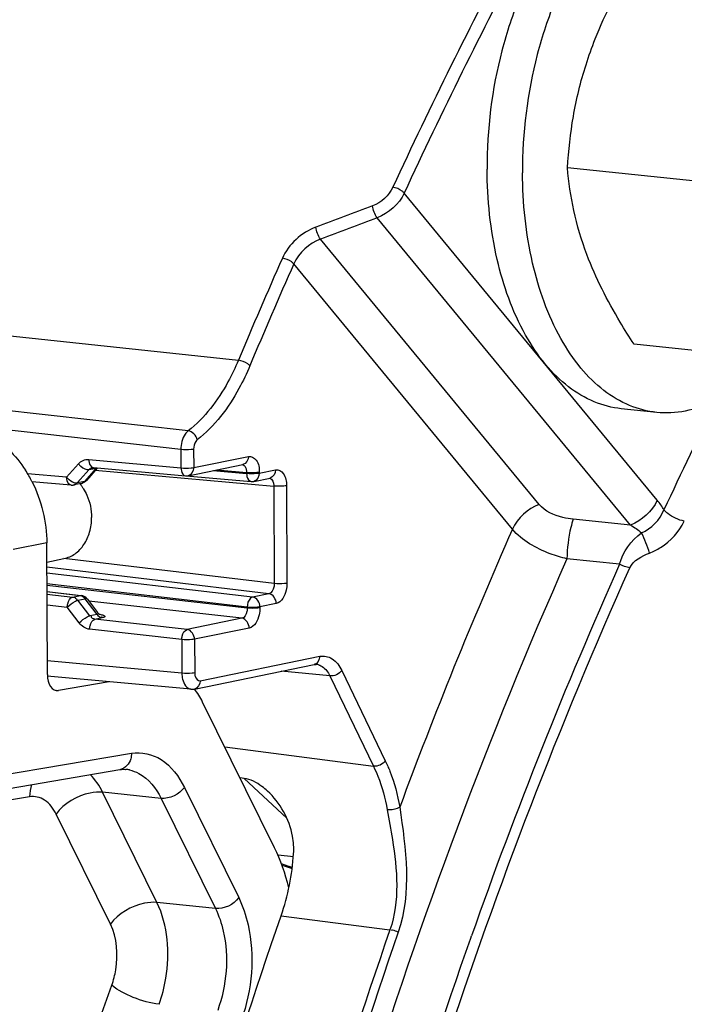
# Model space of a CAD drawing. Units: millimetres. Extents: x 0 to 594, y 0 to 420.
# Drawn here: x 115 to 119, y 72 to 77 of the extents above; entities that cross this region are included whole.
import ezdxf

# ---------------------------------------------------------------- set-up
doc = ezdxf.new("R2010")
doc.units = ezdxf.units.MM
doc.header["$LTSCALE"] = 32.67
doc.layers.get('0').update_dxf_attribs({"linetype": 'CONTINUOUS'})
for name, color, linetype in [('02___PRT_ALL_AXES', 7, 'CONTINUOUS'), ('AXES', 7, 'CONTINUOUS'), ('SOLIDES', 7, 'CONTINUOUS')]:
    doc.layers.add(name, color=color, linetype=linetype)

msp = doc.modelspace()

# ---------------------------------------------------------------- linework, layer by layer
at = {"color": 7, "linetype": 'CONTINUOUS'}
for p, q in [((118.73994, 76.565535), (118.004545, 76.641617)), ((119.103636, 75.600473), (118.36824, 75.676555)), ((115.435126, 75.000161), (115.375442, 74.932345)), ((115.409004, 75.002807), (115.409065, 75.00282)), ((115.41227, 75.003116), (115.413547, 75.003048)), ((115.41354, 75.003049), (115.91725, 74.957284)), ((115.931808, 74.958096), (116.230666, 75.019315)), ((116.290344, 74.927399), (116.379392, 74.945639)), ((115.347942, 74.916395), (115.306978, 74.908004)), ((115.162231, 73.871611), (115.158873, 74.590429)), ((115.381228, 74.28371), (115.436103, 74.210567)), ((115.437994, 74.208208), (115.436153, 74.210501)), ((115.500842, 73.831618), (115.222236, 73.784485)), ((116.404054, 72.922923), (116.010565, 73.720738)), ((114.705658, 73.20702), (115.559037, 73.351389)), ((115.59168, 73.352552), (115.591775, 73.352542))]:
    msp.add_line(p, q, dxfattribs=at)
at = {"color": 9, "linetype": 'CONTINUOUS'}
for p, q in [((115.89206, 75.101581), (115.89253, 75.00098)), ((115.961602, 75.103512), (115.962072, 75.00291)), ((115.38882, 75.046745), (115.89253, 75.00098)), ((115.962072, 75.00291), (116.260931, 75.064128)), ((115.2677, 74.950888), (115.332308, 75.023528)), ((115.325603, 74.919068), (115.39021, 74.991708)), ((115.366567, 74.92746), (115.430346, 74.99993)), ((115.39021, 74.991708), (115.430346, 74.99993)), ((115.42418, 74.987724), (116.399417, 74.901766)), ((116.068285, 74.986052), (116.251066, 74.970283)), ((116.08847, 74.990187), (116.251042, 74.975416)), ((116.320609, 74.972212), (116.409657, 74.990453)), ((115.2677, 74.950888), (115.053703, 74.969351)), ((116.251042, 74.975416), (116.251066, 74.970283)), ((116.320585, 74.977346), (116.320609, 74.972212)), ((115.321528, 74.918632), (115.325603, 74.919068)), ((115.366567, 74.92746), (115.325603, 74.919068)), ((116.399417, 74.901766), (116.401907, 74.368888)), ((116.469313, 74.90366), (116.471802, 74.370781)), ((115.158873, 74.590429), (114.976013, 74.554281)), ((116.401907, 74.368888), (115.252594, 74.505393)), ((116.373044, 74.313306), (115.159494, 74.45744)), ((116.283996, 74.295065), (115.15964, 74.426289)), ((116.25448, 74.239566), (115.159915, 74.367313)), ((116.254504, 74.234433), (115.159963, 74.357164)), ((115.160113, 74.325026), (115.341505, 74.303103)), ((115.160178, 74.311094), (115.300541, 74.294712)), ((115.300541, 74.294712), (115.341505, 74.303103)), ((115.328601, 74.277335), (115.369565, 74.285726)), ((115.364446, 74.287976), (115.365134, 74.285024)), ((115.434084, 74.199727), (115.369565, 74.285726)), ((116.373044, 74.313306), (116.283996, 74.295065)), ((115.160454, 74.252119), (115.271025, 74.239214)), ((115.336372, 74.153384), (115.271025, 74.239214)), ((115.393949, 74.191506), (115.328601, 74.277335)), ((116.225139, 74.178917), (115.389555, 74.272611)), ((116.25448, 74.239566), (116.254504, 74.234433)), ((116.41307, 74.259737), (116.324022, 74.241496)), ((116.324022, 74.241496), (116.324046, 74.236363)), ((115.434084, 74.199727), (115.393949, 74.191506)), ((115.422521, 74.174185), (115.462296, 74.182332)), ((115.457687, 74.186085), (115.459834, 74.187295)), ((116.225139, 74.178917), (115.92628, 74.117698)), ((115.92628, 74.117698), (115.422521, 74.174185)), ((116.265317, 74.12533), (115.966458, 74.064111)), ((115.896915, 74.062182), (115.393156, 74.118668)), ((115.896915, 74.062182), (115.897774, 73.878455)), ((115.966458, 74.064111), (115.967316, 73.880384)), ((115.212206, 73.785523), (115.222236, 73.784485)), ((114.76853, 73.297071), (115.621908, 73.441439)), ((115.783682, 73.194423), (115.464315, 73.227332)), ((115.761371, 72.62504), (115.464315, 73.227332)), ((115.910867, 73.25379), (116.207975, 72.651392)), ((115.065446, 73.202464), (114.212068, 73.058091)), ((115.783682, 73.194423), (116.080804, 72.591995)), ((115.507033, 72.506241), (115.209925, 73.108639)), ((116.080804, 72.591995), (115.761371, 72.62504))]:
    msp.add_line(p, q, dxfattribs=at)
at = {"color": 7, "linetype": 'CONTINUOUS'}
for points in [[(115.409004, 75.002807), (115.410567, 75.003047), (115.41227, 75.003116)], [(115.450019, 74.198661), (115.450228, 74.19858), (115.449974, 74.19869), (115.449132, 74.1991), (115.447773, 74.199854), (115.445878, 74.201067), (115.44348, 74.20286), (115.440772, 74.205259), (115.437994, 74.208208)], [(115.558985, 73.35137), (115.568211, 73.352597), (115.579142, 73.353157), (115.589863, 73.352725), (115.591672, 73.352554)]]:
    msp.add_lwpolyline(points, dxfattribs=at)
for centre, radius, start, end in [((114.450473, 74.60795), 0.703707, 26.867457, 32.715787), ((115.921781, 75.006961), 0.049882, 264.791802, 281.579384), ((115.296873, 74.956302), 0.049311, 265.083474, 269.816952), ((115.296876, 74.957693), 0.050703, 269.818873, 281.498757), ((115.337881, 74.965237), 0.049866, 281.475323, 286.829759), ((116.280522, 74.975685), 0.049272, 281.50203, 286.013482)]:
    msp.add_arc(centre, radius, start, end, dxfattribs=at)
at = {"color": 9, "linetype": 'CONTINUOUS'}
for centre, radius, start, end in [((115.415108, 75.020141), 0.017158, 256.351277, 264.7588), ((116.283929, 74.958794), 0.032039, 281.554755, 285.961833), ((115.548539, 73.413521), 0.062999, 279.590493, 282.698657), ((115.573089, 73.171464), 0.182033, 77.826333, 84.10963)]:
    msp.add_arc(centre, radius, start, end, dxfattribs=at)
at = {"color": 7, "linetype": 'CONTINUOUS'}
for centre, major_axis, start_param, end_param in [((115.222832, 73.883591), (0.01069, 0.099428), 1.75574016, 3.30908319), ((115.766788, 73.381586), (0.053449, 0.497138), -0.75753397, -0.53780227), ((115.9165, 72.244618), (0.106897, 0.994275), 5.25691484, 5.52565134)]:
    msp.add_ellipse(centre, major_axis=major_axis, ratio=0.59995679, start_param=start_param, end_param=end_param, dxfattribs=at)
for points, knots in [([(118.105955, 77.205475), (118.12103, 77.252835), (118.188915, 77.442682), (118.281672, 77.622835), (118.358537, 77.753692)], [0, 0, 0, 0, 0.24670098, 1, 1, 1, 1]), ([(118.004545, 76.641617), (118.010467, 76.735624), (118.031291, 76.926241), (118.076489, 77.112905), (118.105955, 77.205475)], [0, 0, 0, 0, 0.49228353, 1, 1, 1, 1]), ([(118.110807, 76.166906), (118.081169, 76.245549), (118.034649, 76.402039), (118.011364, 76.563407), (118.004545, 76.641617)], [0, 0, 0, 0, 0.51702753, 1, 1, 1, 1]), ([(118.36824, 75.676555), (118.342191, 75.716661), (118.244185, 75.873213), (118.159106, 76.038745), (118.110807, 76.166906)], [0, 0, 0, 0, 0.25880666, 1, 1, 1, 1]), ([(114.752275, 75.223356), (114.780771, 75.214226), (114.896853, 75.163686), (114.99061, 75.069053), (115.042545, 74.988284)], [0, 0, 0, 0, 0.23758252, 1, 1, 1, 1]), ([(116.276012, 74.926567), (116.278399, 74.926361), (116.283216, 74.926302), (116.287993, 74.926923), (116.290347, 74.927403)], [0, 0, 0, 0, 0.49928885, 1, 1, 1, 1])]:
    msp.add_open_spline(points, degree=3, knots=knots, dxfattribs=at)
at = {"color": 9, "linetype": 'CONTINUOUS'}
for points in [[(115.332308, 75.023528), (115.345842, 75.038745), (115.368538, 75.048588), (115.38882, 75.046745)], [(116.260931, 75.064128), (116.261015, 75.046105), (116.248324, 75.022929), (116.230665, 75.019321)], [(115.39021, 74.991708), (115.394685, 74.996713), (115.402395, 75.003687), (115.408319, 75.000526)], [(115.962072, 75.00291), (115.962157, 74.984885), (115.949464, 74.961709), (115.931805, 74.958102)], [(116.409657, 74.990453), (116.409741, 74.972429), (116.397049, 74.949255), (116.379391, 74.945646)], [(115.279727, 74.914002), (115.270894, 74.923447), (115.267893, 74.937957), (115.2677, 74.950888)], [(115.2677, 74.950888), (115.271555, 74.945825), (115.27599, 74.94117), (115.280796, 74.937)], [(115.280796, 74.937), (115.292046, 74.927239), (115.306639, 74.918248), (115.321528, 74.918632)], [(116.320609, 74.972212), (116.32069, 74.954789), (116.309491, 74.932783), (116.29274, 74.927991)], [(115.348029, 74.915774), (115.35445, 74.916489), (115.361029, 74.922712), (115.362125, 74.92908)], [(115.341505, 74.303103), (115.350601, 74.302023), (115.361845, 74.296759), (115.364446, 74.287976)], [(116.324022, 74.241496), (116.323918, 74.263786), (116.306131, 74.292436), (116.283996, 74.295065)], [(116.41307, 74.259737), (116.412966, 74.282027), (116.395179, 74.310677), (116.373044, 74.313306)], [(115.434084, 74.199727), (115.439564, 74.192477), (115.449401, 74.182354), (115.457687, 74.186085)], [(116.265317, 74.12533), (116.265212, 74.147655), (116.24732, 74.176385), (116.225139, 74.178917)], [(115.393156, 74.118668), (115.371109, 74.121141), (115.349812, 74.135733), (115.336372, 74.153384)], [(115.966458, 74.064111), (115.966354, 74.086437), (115.948461, 74.115166), (115.92628, 74.117698)], [(115.464315, 73.227333), (115.447046, 73.262657), (115.424814, 73.296466), (115.396806, 73.324062)], [(115.075634, 73.269806), (115.068911, 73.248122), (115.065583, 73.225166), (115.065446, 73.202464)], [(115.910867, 73.25379), (115.883565, 73.215796), (115.830276, 73.189984), (115.783698, 73.194391)], [(116.207975, 72.651392), (116.180673, 72.613398), (116.127384, 72.587586), (116.080806, 72.591992)]]:
    msp.add_open_spline(points, degree=3, dxfattribs=at)
for points, knots in [([(115.38882, 75.046745), (115.388882, 75.041522), (115.390282, 75.025473), (115.399895, 75.006176), (115.411059, 75.003468)], [0, 0, 0, 0, 0.31257958, 1, 1, 1, 1]), ([(116.260931, 75.064128), (116.276168, 75.067248), (116.316633, 75.041222), (116.320477, 75.000253), (116.320585, 74.977346)], [0, 0, 0, 0, 0.40438534, 1, 1, 1, 1]), ([(115.332308, 75.023528), (115.336191, 75.018427), (115.351387, 75.002624), (115.374478, 74.988572), (115.39021, 74.991708)], [0, 0, 0, 0, 0.2855112, 1, 1, 1, 1]), ([(115.89253, 75.00098), (115.91085, 74.99912), (115.93426, 74.999183), (115.957357, 75.001944), (115.962072, 75.00291)], [0, 0, 0, 0, 0.7927857, 1, 1, 1, 1]), ([(115.89253, 75.00098), (115.892595, 74.995428), (115.893919, 74.978882), (115.905491, 74.958366), (115.917252, 74.95729)], [0, 0, 0, 0, 0.31977519, 1, 1, 1, 1]), ([(116.226481, 75.019086), (116.234994, 75.018275), (116.245331, 75.006656), (116.248569, 74.994933), (116.249396, 74.991127)], [0, 0, 0, 0, 0.68705019, 1, 1, 1, 1]), ([(116.249396, 74.991127), (116.249949, 74.988583), (116.250776, 74.983364), (116.251049, 74.978086), (116.251042, 74.975416)], [0, 0, 0, 0, 0.49365139, 1, 1, 1, 1]), ([(116.409657, 74.990453), (116.424894, 74.993573), (116.465361, 74.967539), (116.469205, 74.926569), (116.469313, 74.90366)], [0, 0, 0, 0, 0.40438479, 1, 1, 1, 1]), ([(115.375441, 74.932345), (115.374352, 74.931111), (115.371591, 74.928959), (115.368304, 74.927825), (115.366567, 74.92746)], [0, 0, 0, 0, 0.48098822, 1, 1, 1, 1]), ([(116.320585, 74.977346), (116.31587, 74.97638), (116.292773, 74.973619), (116.269362, 74.973557), (116.251042, 74.975416)], [0, 0, 0, 0, 0.20721431, 1, 1, 1, 1]), ([(116.320609, 74.972212), (116.315893, 74.971247), (116.292796, 74.968486), (116.269386, 74.968423), (116.251066, 74.970283)], [0, 0, 0, 0, 0.20722643, 1, 1, 1, 1]), ([(116.251066, 74.970283), (116.251149, 74.964717), (116.25253, 74.948132), (116.264216, 74.927599), (116.276013, 74.926573)], [0, 0, 0, 0, 0.31975455, 1, 1, 1, 1]), ([(116.375249, 74.945408), (116.383693, 74.944624), (116.393898, 74.932938), (116.397034, 74.92128), (116.397839, 74.917473)], [0, 0, 0, 0, 0.68552572, 1, 1, 1, 1]), ([(115.292647, 74.907178), (115.290295, 74.907383), (115.285409, 74.908894), (115.2815, 74.912107), (115.279727, 74.914002)], [0, 0, 0, 0, 0.47639343, 1, 1, 1, 1]), ([(115.307074, 74.907384), (115.309499, 74.907655), (115.31451, 74.908849), (115.318175, 74.912724), (115.319336, 74.914977)], [0, 0, 0, 0, 0.49057542, 1, 1, 1, 1]), ([(115.319336, 74.914977), (115.319766, 74.915812), (115.320521, 74.91768), (115.320981, 74.919639), (115.321161, 74.920689)], [0, 0, 0, 0, 0.46874433, 1, 1, 1, 1]), ([(116.397839, 74.917473), (116.398378, 74.914929), (116.399179, 74.90971), (116.399432, 74.904435), (116.399417, 74.901766)], [0, 0, 0, 0, 0.49346745, 1, 1, 1, 1]), ([(116.469313, 74.90366), (116.464567, 74.902687), (116.441352, 74.899924), (116.41782, 74.899862), (116.399417, 74.901766)], [0, 0, 0, 0, 0.20750518, 1, 1, 1, 1]), ([(116.401907, 74.368888), (116.402002, 74.362438), (116.400197, 74.3418), (116.38781, 74.316331), (116.373044, 74.313306)], [0, 0, 0, 0, 0.29969459, 1, 1, 1, 1]), ([(116.471802, 74.370781), (116.467056, 74.369809), (116.443841, 74.367045), (116.420309, 74.366984), (116.401907, 74.368888)], [0, 0, 0, 0, 0.2075052, 1, 1, 1, 1]), ([(116.471802, 74.370781), (116.471862, 74.357801), (116.467755, 74.316439), (116.442631, 74.265793), (116.41307, 74.259737)], [0, 0, 0, 0, 0.30078726, 1, 1, 1, 1]), ([(115.271025, 74.239214), (115.271061, 74.245716), (115.273334, 74.266362), (115.285787, 74.291633), (115.300541, 74.294712)], [0, 0, 0, 0, 0.30139838, 1, 1, 1, 1]), ([(115.300541, 74.294712), (115.307891, 74.293839), (115.320037, 74.290343), (115.323626, 74.279739), (115.324171, 74.276633)], [0, 0, 0, 0, 0.70123593, 1, 1, 1, 1]), ([(115.341505, 74.303103), (115.34245, 74.303293), (115.344362, 74.303527), (115.346286, 74.30345), (115.347231, 74.303336)], [0, 0, 0, 0, 0.50321546, 1, 1, 1, 1]), ([(115.381227, 74.283709), (115.380236, 74.285031), (115.376042, 74.286768), (115.371955, 74.286194), (115.369565, 74.285726)], [0, 0, 0, 0, 0.40398764, 1, 1, 1, 1]), ([(116.283996, 74.295065), (116.279832, 74.294196), (116.260442, 74.282037), (116.254577, 74.257128), (116.25448, 74.239566)], [0, 0, 0, 0, 0.19498745, 1, 1, 1, 1]), ([(115.271025, 74.239214), (115.283287, 74.253002), (115.302329, 74.267555), (115.323973, 74.276344), (115.328601, 74.277335)], [0, 0, 0, 0, 0.79585552, 1, 1, 1, 1]), ([(116.254504, 74.234433), (116.254579, 74.227984), (116.252684, 74.207261), (116.239983, 74.181902), (116.225139, 74.178917)], [0, 0, 0, 0, 0.2987178, 1, 1, 1, 1]), ([(116.324022, 74.241496), (116.319307, 74.24053), (116.29621, 74.23777), (116.272799, 74.237707), (116.25448, 74.239566)], [0, 0, 0, 0, 0.20722587, 1, 1, 1, 1]), ([(116.324046, 74.236363), (116.319331, 74.235397), (116.296234, 74.232637), (116.272824, 74.232574), (116.254504, 74.234433)], [0, 0, 0, 0, 0.20721433, 1, 1, 1, 1]), ([(116.324046, 74.236363), (116.324106, 74.223383), (116.32, 74.182025), (116.294875, 74.131386), (116.265317, 74.12533)], [0, 0, 0, 0, 0.30079141, 1, 1, 1, 1]), ([(115.336372, 74.153384), (115.348635, 74.167173), (115.367677, 74.181726), (115.38932, 74.190515), (115.393949, 74.191506)], [0, 0, 0, 0, 0.79585978, 1, 1, 1, 1]), ([(115.422521, 74.174185), (115.418108, 74.174671), (115.407327, 74.174916), (115.402465, 74.186001), (115.402162, 74.191323)], [0, 0, 0, 0, 0.45440825, 1, 1, 1, 1]), ([(115.436173, 74.210498), (115.437589, 74.20865), (115.441023, 74.204039), (115.436209, 74.200183), (115.434084, 74.199727)], [0, 0, 0, 0, 0.51730437, 1, 1, 1, 1]), ([(115.444646, 74.202001), (115.450913, 74.20077), (115.460177, 74.197474), (115.47455, 74.195883), (115.477138, 74.183047), (115.466898, 74.183278), (115.462296, 74.182332)], [0, 0, 0, 0, 0.3754607, 0.61885141, 0.72380875, 1, 1, 1, 1]), ([(115.393156, 74.118668), (115.393172, 74.125171), (115.395374, 74.145805), (115.407782, 74.171109), (115.422521, 74.174185)], [0, 0, 0, 0, 0.30162052, 1, 1, 1, 1]), ([(115.896915, 74.062182), (115.896932, 74.068683), (115.899133, 74.089317), (115.911541, 74.114622), (115.92628, 74.117698)], [0, 0, 0, 0, 0.3015713, 1, 1, 1, 1]), ([(115.966458, 74.064111), (115.961743, 74.063146), (115.938646, 74.060385), (115.915235, 74.060322), (115.896915, 74.062182)], [0, 0, 0, 0, 0.20721432, 1, 1, 1, 1]), ([(115.621908, 73.441439), (115.621845, 73.430877), (115.61777, 73.394106), (115.588404, 73.357925), (115.562387, 73.352062)], [0, 0, 0, 0, 0.28369291, 1, 1, 1, 1]), ([(115.621908, 73.441439), (115.676336, 73.450644), (115.807396, 73.418745), (115.881594, 73.313171), (115.910867, 73.25379)], [0, 0, 0, 0, 0.45468403, 1, 1, 1, 1]), ([(115.611475, 73.349404), (115.628813, 73.345664), (115.703702, 73.317557), (115.756562, 73.249177), (115.783682, 73.194423)], [0, 0, 0, 0, 0.22497899, 1, 1, 1, 1]), ([(115.464263, 73.227438), (115.441649, 73.229578), (115.345852, 73.221146), (115.252456, 73.167825), (115.209925, 73.108639)], [0, 0, 0, 0, 0.23761525, 1, 1, 1, 1]), ([(115.209925, 73.108639), (115.195278, 73.138325), (115.158198, 73.191129), (115.092661, 73.207061), (115.065446, 73.202464)], [0, 0, 0, 0, 0.54531921, 1, 1, 1, 1]), ([(115.761371, 72.62504), (115.738756, 72.627179), (115.64296, 72.618748), (115.549564, 72.565427), (115.507033, 72.506241)], [0, 0, 0, 0, 0.23761518, 1, 1, 1, 1]), ([(115.773459, 72.068362), (115.789966, 72.114434), (115.83531, 72.29643), (115.822442, 72.500106), (115.761371, 72.62504)], [0, 0, 0, 0, 0.26031547, 1, 1, 1, 1]), ([(116.207975, 72.651392), (116.231, 72.604703), (116.301656, 72.38847), (116.281775, 72.146845), (116.222586, 71.983364)], [0, 0, 0, 0, 0.23041963, 1, 1, 1, 1]), ([(116.080804, 72.591995), (116.10007, 72.553101), (116.159221, 72.372973), (116.14256, 72.171494), (116.093043, 72.035343)], [0, 0, 0, 0, 0.23053024, 1, 1, 1, 1]), ([(115.514339, 72.172227), (115.524331, 72.199849), (115.551825, 72.309008), (115.543939, 72.431387), (115.507033, 72.506241)], [0, 0, 0, 0, 0.26033369, 1, 1, 1, 1]), ([(115.606447, 52.455692), (114.989277, 53.88009), (114.079471, 57.024663), (113.63492, 62.020585), (114.061677, 67.1818), (114.93029, 70.558305), (115.514339, 72.172227)], [0, 0, 0, 0, 0.23143333, 0.48344142, 0.74411762, 1, 1, 1, 1]), ([(115.77345, 72.068367), (115.724945, 72.073916), (115.634417, 72.101077), (115.548592, 72.143106), (115.514339, 72.172227)], [0, 0, 0, 0, 0.52059284, 1, 1, 1, 1])]:
    msp.add_open_spline(points, degree=3, knots=knots, dxfattribs=at)
at = {"color": 7, "linetype": 'CONTINUOUS'}
for points in [[(115.375452, 74.932352), (115.369403, 74.925471), (115.361089, 74.920158), (115.352318, 74.917506)], [(115.078218, 74.925975), (115.130244, 74.823378), (115.158336, 74.705462), (115.158873, 74.590429)], [(115.381235, 74.283701), (115.373386, 74.294166), (115.360245, 74.301778), (115.347257, 74.303338)]]:
    msp.add_open_spline(points, degree=3, dxfattribs=at)
at = {"layer": '02___PRT_ALL_AXES', "color": 7, "linetype": 'CONTINUOUS'}
for p, q in [((118.492285, 75.304413), (118.298852, 75.324425)), ((115.15936, 74.486161), (115.252578, 74.505255))]:
    msp.add_line(p, q, dxfattribs=at)
for centre, radius, start, end in [((115.131124, 74.749353), 0.266914, 37.859964, 38.334012), ((115.129615, 74.748183), 0.268824, 36.91637, 37.859417), ((115.126476, 74.745842), 0.27274, 34.763418, 36.91358), ((115.120497, 74.741723), 0.28, 31.727623, 34.758215)]:
    msp.add_arc(centre, radius, start, end, dxfattribs=at)
for points, knots in [([(118.607577, 78.308498), (118.5431, 78.315168), (118.405023, 78.302609), (118.208589, 78.209592), (118.027532, 78.051527), (117.868227, 77.836992), (117.736631, 77.575645), (117.604307, 77.176227), (117.564291, 76.851899), (117.565306, 76.634581)], [0, 0, 0, 0, 0.08970039, 0.18682778, 0.29612784, 0.4190481, 0.55441551, 0.69927219, 1, 1, 1, 1]), ([(118.80101, 78.288486), (118.736532, 78.295156), (118.598455, 78.282597), (118.402022, 78.18958), (118.220965, 78.031515), (118.061659, 77.81698), (117.930063, 77.555633), (117.79774, 77.156215), (117.757723, 76.831887), (117.758739, 76.614569)], [0, 0, 0, 0, 0.08970039, 0.18682778, 0.29612784, 0.4190481, 0.55441551, 0.69927219, 1, 1, 1, 1]), ([(118.29885, 75.324426), (118.247973, 75.329689), (118.144559, 75.35659), (118.002513, 75.441747), (117.875716, 75.567809), (117.724853, 75.794034), (117.598322, 76.155442), (117.56608, 76.468951), (117.565306, 76.634581)], [0, 0, 0, 0, 0.09451317, 0.1941193, 0.30265848, 0.42219564, 0.69394595, 1, 1, 1, 1]), ([(118.492283, 75.304414), (118.441406, 75.309677), (118.337992, 75.336578), (118.195946, 75.421735), (118.069149, 75.547797), (117.918285, 75.774022), (117.791754, 76.13543), (117.759512, 76.448939), (117.758739, 76.614569)], [0, 0, 0, 0, 0.09451317, 0.1941193, 0.30265848, 0.42219564, 0.69394595, 1, 1, 1, 1]), ([(119.095571, 75.601284), (119.052715, 75.551063), (118.963193, 75.46144), (118.811333, 75.360833), (118.652463, 75.304577), (118.543951, 75.299068), (118.492283, 75.304414)], [0, 0, 0, 0, 0.28378388, 0.54107138, 0.77672525, 1, 1, 1, 1]), ([(115.358653, 74.88897), (115.365912, 74.877233), (115.391765, 74.827797), (115.403705, 74.771223), (115.403901, 74.729324)], [0, 0, 0, 0, 0.24776343, 1, 1, 1, 1]), ([(115.252597, 74.50526), (115.27421, 74.509688), (115.317101, 74.528576), (115.366497, 74.580914), (115.39745, 74.650562), (115.404026, 74.702664), (115.403901, 74.729324)], [0, 0, 0, 0, 0.22726841, 0.46706086, 0.72536784, 1, 1, 1, 1])]:
    msp.add_open_spline(points, degree=3, knots=knots, dxfattribs=at)
at = {"layer": 'AXES', "color": 7, "linetype": 'CONTINUOUS'}
msp.add_open_spline([(113.819194, 75.952593), (113.950404, 76.264972), (114.481474, 77.472868), (115.094325, 78.645429), (115.599264, 79.486094)], degree=3, knots=[0, 0, 0, 0, 0.25678277, 1, 1, 1, 1], dxfattribs=at)
at = {"layer": 'SOLIDES', "color": 9, "linetype": 'CONTINUOUS'}
for p, q in [((118.495525, 74.823982), (117.112403, 76.503346)), ((118.34895, 74.688409), (116.96513, 76.368683)), ((117.8502, 74.801404), (116.655309, 76.25222)), ((115.931706, 75.203298), (107.326277, 76.170372)), ((117.703626, 74.665831), (116.509079, 76.116291)), ((113.562711, 75.873735), (116.206051, 75.589401)), ((115.89206, 75.101581), (114.698915, 75.236299)), ((118.34895, 74.688409), (118.036035, 74.720039)), ((118.289764, 74.47412), (118.001724, 74.503928)), ((115.997143, 73.836993), (116.650562, 73.97084)), ((115.897774, 73.878455), (115.161887, 73.945315)), ((116.706345, 73.863634), (116.440844, 73.889267)), ((116.706345, 73.863634), (116.944543, 73.369901)), ((116.770801, 73.893407), (117.009002, 73.399667)), ((116.131325, 73.475891), (116.944543, 73.369901)), ((116.237041, 73.303065), (116.470157, 73.086745)), ((116.420937, 72.885235), (116.473921, 72.879263)), ((116.476868, 72.824417), (116.440889, 72.836499)), ((116.473921, 72.879263), (116.506673, 72.875572)), ((116.484263, 72.821925), (116.476868, 72.824417)), ((116.500664, 72.816387), (116.484263, 72.821925)), ((116.439663, 72.552735), (117.034495, 72.47562)), ((117.475726, 72.430206), (117.480094, 72.442607))]:
    msp.add_line(p, q, dxfattribs=at)
at = {"layer": 'SOLIDES', "color": 7, "linetype": 'CONTINUOUS'}
for p, q in [((115.92119, 74.957179), (116.276012, 74.926567)), ((115.292647, 74.907172), (115.077832, 74.925705)), ((115.160109, 74.325958), (115.347232, 74.303342)), ((115.966878, 73.792179), (116.620298, 73.926027)), ((115.947162, 73.791067), (115.1614, 73.862458)), ((116.237041, 73.303065), (116.215308, 73.305615)), ((116.44354, 72.829196), (116.466561, 72.821442)), ((116.466561, 72.821442), (116.499813, 72.81007))]:
    msp.add_line(p, q, dxfattribs=at)
for points in [[(116.620311, 73.926028), (116.622585, 73.926432), (116.627026, 73.92684), (116.631782, 73.926692)], [(115.947195, 73.791064), (115.95127, 73.790821), (115.959122, 73.791049), (115.966873, 73.792178)]]:
    msp.add_lwpolyline(points, dxfattribs=at)
at = {"layer": 'SOLIDES', "color": 9, "linetype": 'CONTINUOUS'}
for centre, radius, start, end in [((142.087157, 64.962168), 27.582252, 152.1343771, 155.1918038), ((142.093312, 64.956224), 27.520571, 152.1343796, 155.1918334), ((159.202269, -36.206632), 120.308297, 110.56607057, 110.72380197), ((159.183434, -36.413438), 120.425047, 110.52263749, 110.68011467), ((143.881861, 63.988986), 30.008668, 156.0992355, 157.2588304), ((143.884295, 63.984832), 29.942857, 156.0992429, 157.2588494), ((140.527233, 64.582978), 24.240259, 153.5639899, 155.146401), ((118.199039, 74.580196), 0.383843, 29.839499, 39.428828), ((142.758761, 63.630197), 27.37782, 156.228718, 159.6601465), ((117.80445, 74.34394), 0.676106, 16.441881, 26.543878), ((142.819119, 63.520708), 26.86385, 155.9371844, 160.6027783), ((116.625147, 73.858401), 0.068611, 71.180529, 84.453348)]:
    msp.add_arc(centre, radius, start, end, dxfattribs=at)
for points in [[(117.050265, 76.535183), (117.029282, 76.489825), (116.98629, 76.451692), (116.939496, 76.434143)], [(117.112403, 76.503345), (117.08452, 76.442952), (117.027368, 76.392163), (116.96513, 76.368683)], [(116.965112, 76.368676), (116.950559, 76.387042), (116.941844, 76.410828), (116.939496, 76.434143)], [(116.629564, 76.31737), (116.551612, 76.287894), (116.48023, 76.22331), (116.44648, 76.147111)], [(116.655328, 76.252227), (116.640735, 76.270456), (116.631983, 76.294145), (116.629564, 76.31737)], [(116.655309, 76.25222), (116.593001, 76.22884), (116.53585, 76.177219), (116.50908, 76.116291)], [(115.981366, 75.154377), (115.976385, 75.177073), (115.954788, 75.200619), (115.931707, 75.203299)], [(118.495525, 74.823982), (118.467789, 74.763483), (118.411032, 74.712392), (118.348951, 74.688408)], [(117.8502, 74.801404), (117.788118, 74.777421), (117.731361, 74.726329), (117.703625, 74.665831)], [(118.409278, 74.646074), (118.463441, 74.667957), (118.51016, 74.717002), (118.531998, 74.771184)], [(118.34895, 74.688409), (118.370326, 74.676301), (118.390879, 74.662353), (118.409278, 74.646074)], [(118.289764, 74.47412), (118.305455, 74.542136), (118.354216, 74.603172), (118.409279, 74.646073)], [(118.345474, 74.454683), (118.363777, 74.495545), (118.411225, 74.518963), (118.452909, 74.535306)], [(118.345474, 74.454683), (118.326192, 74.458558), (118.307401, 74.465416), (118.289764, 74.47412)], [(116.650562, 73.97084), (116.650647, 73.95282), (116.637964, 73.92965), (116.620309, 73.926035)], [(116.770801, 73.893407), (116.757218, 73.874026), (116.729864, 73.86102), (116.706343, 73.86364)], [(115.997143, 73.836993), (115.997227, 73.818969), (115.984536, 73.795793), (115.966877, 73.792185)], [(117.009002, 73.399667), (116.99542, 73.380286), (116.968065, 73.36728), (116.944544, 73.3699)], [(117.08802, 73.146398), (117.120727, 72.920663), (117.154539, 72.677662), (117.079776, 72.462169)]]:
    msp.add_open_spline(points, degree=3, dxfattribs=at)
for points, knots in [([(117.112413, 76.503367), (117.109087, 76.507455), (117.091321, 76.523086), (117.068411, 76.533108), (117.050265, 76.535183)], [0, 0, 0, 0, 0.22394891, 1, 1, 1, 1]), ([(116.50907, 76.116269), (116.505661, 76.120234), (116.487541, 76.135398), (116.464636, 76.145043), (116.44648, 76.147111)], [0, 0, 0, 0, 0.22248684, 1, 1, 1, 1]), ([(116.206051, 75.589401), (116.189101, 75.548993), (116.120891, 75.406033), (116.022333, 75.273984), (115.931706, 75.203298)], [0, 0, 0, 0, 0.27601928, 1, 1, 1, 1]), ([(116.269175, 75.559798), (116.265663, 75.563603), (116.247107, 75.578155), (116.224212, 75.587331), (116.206046, 75.58939)], [0, 0, 0, 0, 0.22068394, 1, 1, 1, 1]), ([(116.269175, 75.559798), (116.251388, 75.517372), (116.179828, 75.367288), (116.076448, 75.228629), (115.981366, 75.154377)], [0, 0, 0, 0, 0.27605901, 1, 1, 1, 1]), ([(115.931706, 75.203298), (115.925468, 75.198406), (115.900863, 75.169951), (115.892036, 75.130717), (115.89206, 75.101581)], [0, 0, 0, 0, 0.21389245, 1, 1, 1, 1]), ([(115.981366, 75.154377), (115.978276, 75.151965), (115.965901, 75.137806), (115.961534, 75.118122), (115.961602, 75.103512)], [0, 0, 0, 0, 0.21153416, 1, 1, 1, 1]), ([(115.961602, 75.103512), (115.956887, 75.102546), (115.93379, 75.099786), (115.91038, 75.099723), (115.89206, 75.101582)], [0, 0, 0, 0, 0.20721431, 1, 1, 1, 1]), ([(118.036035, 74.720039), (118.016907, 74.72196), (117.94994, 74.732767), (117.881483, 74.76343), (117.8502, 74.801404)], [0, 0, 0, 0, 0.28095435, 1, 1, 1, 1]), ([(118.643003, 74.709646), (118.610347, 74.71633), (118.56966, 74.734975), (118.537904, 74.763908), (118.531992, 74.771183)], [0, 0, 0, 0, 0.78049157, 1, 1, 1, 1]), ([(118.036035, 74.720039), (118.030719, 74.705483), (118.010999, 74.634954), (118.002783, 74.561527), (118.001725, 74.503929)], [0, 0, 0, 0, 0.2119694, 1, 1, 1, 1]), ([(118.001724, 74.503928), (117.970713, 74.511473), (117.862229, 74.544373), (117.756399, 74.603005), (117.703625, 74.665831)], [0, 0, 0, 0, 0.28004979, 1, 1, 1, 1]), ([(118.452909, 74.535306), (118.473849, 74.543521), (118.551737, 74.582726), (118.615836, 74.651016), (118.643003, 74.709646)], [0, 0, 0, 0, 0.25820931, 1, 1, 1, 1]), ([(118.001724, 74.503928), (117.14281, 72.565808), (115.871868, 68.396536), (115.245702, 61.958526), (115.878075, 55.765402), (117.206735, 51.941677), (118.114796, 50.299683)], [0, 0, 0, 0, 0.25525491, 0.52000831, 0.77407127, 1, 1, 1, 1]), ([(117.48455, 52.418877), (116.831887, 54.054102), (115.923581, 57.656076), (115.646324, 63.315632), (116.391718, 69.053638), (117.57658, 72.738044), (118.345474, 74.454683)], [0, 0, 0, 0, 0.23419393, 0.48913729, 0.74980335, 1, 1, 1, 1]), ([(116.650562, 73.97084), (116.672966, 73.975438), (116.7283, 73.963036), (116.758745, 73.918391), (116.770801, 73.893407)], [0, 0, 0, 0, 0.45189443, 1, 1, 1, 1]), ([(116.64728, 73.923344), (116.653287, 73.921306), (116.67905, 73.908487), (116.696811, 73.88358), (116.706345, 73.863634)], [0, 0, 0, 0, 0.22296031, 1, 1, 1, 1]), ([(115.967316, 73.880384), (115.962601, 73.879418), (115.939504, 73.876658), (115.916094, 73.876595), (115.897774, 73.878454)], [0, 0, 0, 0, 0.20721432, 1, 1, 1, 1]), ([(115.897774, 73.878455), (115.897865, 73.867352), (115.900388, 73.834229), (115.923629, 73.793208), (115.947158, 73.791073)], [0, 0, 0, 0, 0.31971845, 1, 1, 1, 1]), ([(115.967316, 73.880384), (115.967345, 73.874275), (115.968059, 73.856678), (115.984943, 73.834496), (115.997143, 73.836993)], [0, 0, 0, 0, 0.32911545, 1, 1, 1, 1]), ([(117.009002, 73.399667), (117.018098, 73.380813), (117.053331, 73.299451), (117.076225, 73.213024), (117.08802, 73.146397)], [0, 0, 0, 0, 0.23628002, 1, 1, 1, 1]), ([(116.944543, 73.369901), (116.953131, 73.352153), (116.986404, 73.275572), (117.008067, 73.194208), (117.019252, 73.13148)], [0, 0, 0, 0, 0.23631515, 1, 1, 1, 1]), ([(117.088023, 73.146392), (117.083701, 73.143493), (117.062103, 73.133536), (117.037611, 73.129573), (117.019248, 73.131477)], [0, 0, 0, 0, 0.21990332, 1, 1, 1, 1]), ([(117.019252, 73.13148), (117.028871, 73.077533), (117.069823, 72.863663), (117.088359, 72.631287), (117.034496, 72.475619)], [0, 0, 0, 0, 0.24962423, 1, 1, 1, 1]), ([(117.034495, 72.47562), (116.450134, 70.792807), (115.58228, 67.281746), (115.156665, 61.925657), (115.601897, 56.741635), (116.511783, 53.471092), (117.130235, 51.983776)], [0, 0, 0, 0, 0.25590915, 0.51658536, 0.76860066, 1, 1, 1, 1]), ([(117.079776, 72.462169), (116.496123, 70.781395), (115.629315, 67.274589), (115.204213, 61.924987), (115.648902, 56.747243), (116.557687, 53.48066), (117.17539, 51.995146)], [0, 0, 0, 0, 0.25590909, 0.51658531, 0.76860064, 1, 1, 1, 1]), ([(117.079776, 72.462169), (117.069992, 72.466824), (117.058035, 72.472958), (117.044027, 72.473354), (117.041799, 72.472322)], [0, 0, 0, 0, 0.81525507, 1, 1, 1, 1]), ([(117.446672, 52.358517), (116.856064, 53.826936), (115.993009, 57.043156), (115.590821, 62.126143), (116.034908, 67.362312), (116.898209, 70.789351), (117.475726, 72.430206)], [0, 0, 0, 0, 0.23221651, 0.48443874, 0.74478139, 1, 1, 1, 1])]:
    msp.add_open_spline(points, degree=3, knots=knots, dxfattribs=at)
at = {"layer": 'SOLIDES', "color": 7, "linetype": 'CONTINUOUS'}
for points, knots in [([(116.365061, 73.234379), (116.355534, 73.243218), (116.318397, 73.274437), (116.272594, 73.298894), (116.237041, 73.303065)], [0, 0, 0, 0, 0.26633325, 1, 1, 1, 1]), ([(116.508035, 72.891796), (116.510256, 72.923654), (116.501535, 73.050369), (116.434073, 73.170351), (116.365061, 73.234379)], [0, 0, 0, 0, 0.25330749, 1, 1, 1, 1]), ([(116.535546, 52.028053), (115.9154, 53.517344), (115.003053, 56.792964), (114.556678, 61.985533), (114.983471, 67.350615), (115.853698, 70.867388), (116.439663, 72.552735)], [0, 0, 0, 0, 0.23137423, 0.48339801, 0.74409221, 1, 1, 1, 1])]:
    msp.add_open_spline(points, degree=3, knots=knots, dxfattribs=at)
msp.add_open_spline([(116.439663, 72.552735), (116.477526, 72.661636), (116.500015, 72.77678), (116.508035, 72.891796)], degree=3, dxfattribs=at)

doc.saveas('drawing.dxf')
